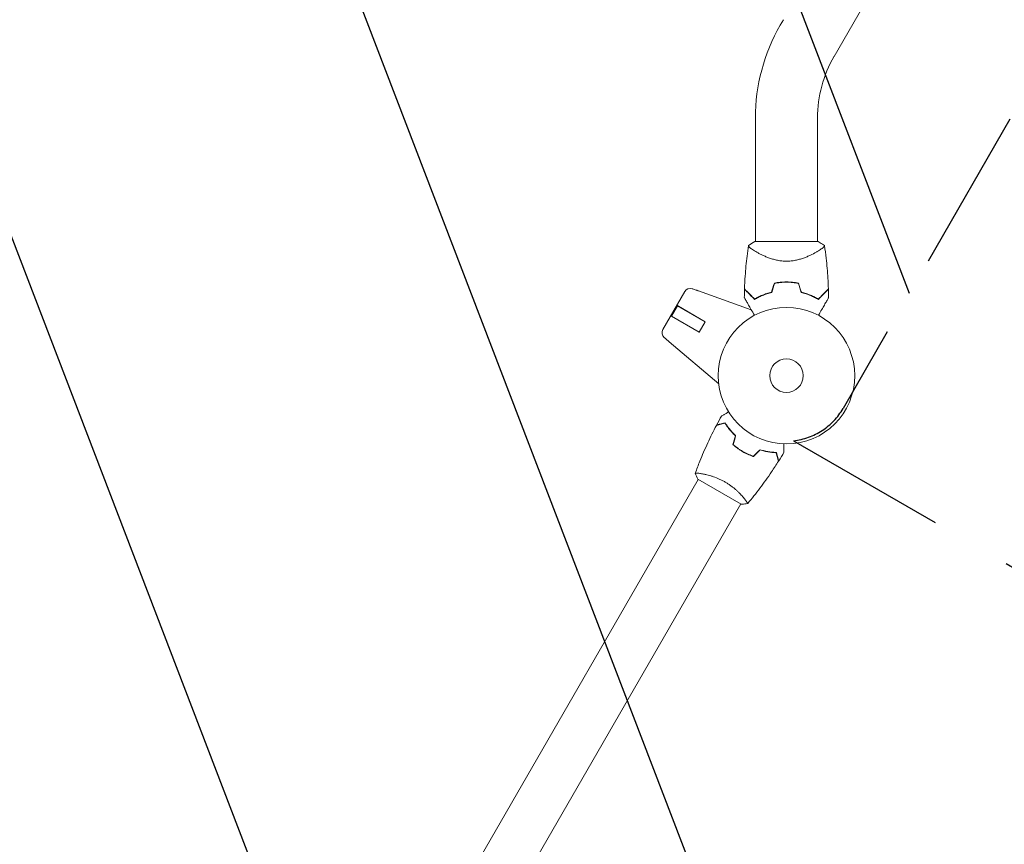
# Model space of a CAD drawing. Units: millimetres. Extents: x -6135 to 6130, y -7748 to 7748.
# Drawn here: x 2805 to 3570, y -1438 to -798 of the extents above; entities that cross this region are included whole.
import ezdxf

# ---------------------------------------------------------------- set-up
doc = ezdxf.new("R2010")
doc.units = ezdxf.units.MM
doc.header["$LTSCALE"] = 20
doc.linetypes.add('HIDDEN', pattern=[9.525, 6.35, -3.175])
for name, color, linetype in [('2d', 230, 'Continuous'), ('ASTMF3101-TrainingEnvelope', 222, 'HIDDEN'), ('ASTMF3101-TrainingEnvelope_Hatch', 222, 'HIDDEN')]:
    doc.layers.add(name, color=color, linetype=linetype)

msp = doc.modelspace()

# ---------------------------------------------------------------- hatches: boundary and pattern name
at = {"layer": 'ASTMF3101-TrainingEnvelope_Hatch'}
h = msp.add_hatch(dxfattribs=at)
h.set_pattern_fill('ANSI31', color=256, scale=100, angle=-113.99994)
h.set_pattern_definition([(291, (2859.65, -2010.95), (296.412, 113.782), [])])
h.paths.add_polyline_path([(3643.68, -5835.99), (4643.68, -5835.99, 1), (4643.68, -4835.99), (3643.68, -4835.99), (2643.68, -4835.99, 1), (2643.68, -5835.99)])
h.paths.add_polyline_path([(3643.68, -4753.99), (4643.68, -4753.99, 0.884294), (4765.11, -3768.96, 0.014387), (4780.2, -3744.47, 0.414214), (4597.19, -3061.46), (3731.16, -2561.46, 0.140565), (3463.66, -2494.78, 0.140565), (3272.17, -2296.46), (2406.14, -1796.46, 0.414214), (1723.13, -1979.47, 0.414214), (1906.14, -2662.48), (2380.23, -2936.2, 0.020138), (2357.6, -2970.47, 0.241809), (2342.65, -3435.01, 0.153739), (2545.66, -3656.4), (2714.69, -3753.99), (2643.68, -3753.99, 1), (2643.68, -4753.99)])
h.paths.add_polyline_path([(2880.15, -1975.44), (3746.18, -2475.44, 1), (4246.18, -1609.42), (3406.13, -1124.41, 0.239213), (3444.65, -1099.31), (4526.65, 774.77, 0.414214), (4508.05, 844.16), (3576.2, 1382.17), (4045.61, 1382.17, 0.414214), (4545.61, 1882.17, 0.414214), (4045.61, 2382.17), (3045.61, 2382.17, 0.414214), (2545.61, 1882.17, 0.414214), (3045.61, 1382.17), (3515.62, 1382.17, 0.104276), (3501.62, 1366.57), (2419.62, -507.51, 0.35345), (2429.53, -570.58, 0.910871), (2014.13, -1475.44)])

# ---------------------------------------------------------------- linework, layer by layer
at = {"layer": '2d', "lineweight": 0}
for p, q in [((4286.57, 644.25), (3437.65, -826.14)), ((3398.28, -797.72), (3395.82, -801.99)), ((3376.5, -874.06), (3376.5, -969.91)), ((3424.8, -874.06), (3424.8, -969.91)), ((3425.15, -969.91), (3376.15, -969.91)), ((3376.5, -977.47), (3376.5, -977.47)), ((3321.63, -1008.69), (3304.66, -1038.08)), ((3332.34, -1008.16), (3373.36, -1022.77)), ((3311.26, -1027.67), (3315.91, -1019.61)), ((3315.52, -1019.27), (3337.61, -1032.02)), ((3315.91, -1019.61), (3337.56, -1032.11)), ((3310.77, -1027.5), (3332.86, -1040.25)), ((3311.26, -1027.67), (3332.91, -1040.17)), ((3337.61, -1032.02), (3332.86, -1040.25)), ((3309.56, -1047.63), (3348.05, -1080.37)), ((3331.77, -1154.23), (3365.54, -1173.73)), ((3334.79, -1149.98), (3334.79, -1149.98)), ((2895.2, -1911.38), (3332.2, -1154.48)), ((3367.7, -1168.98), (3367.7, -1168.98)), ((2928.11, -1930.38), (3365.11, -1173.48))]:
    msp.add_line(p, q, dxfattribs=at)
for radius in [53, 13]:
    msp.add_circle((3400.65, -1073.91), radius, dxfattribs=at)
for centre, radius, start, end in [((3520.65, -874.06), 144.15, 150.00006, 180.00006), ((3520.65, -874.06), 95.85, 150.00006, 180.00006), ((3325.96, -1011.19), 5, 71.53696, 150.00008), ((3400.65, -1057.26), 49.45, 103.24043, 103.50841), ((3400.65, -1057.26), 49.45, 76.4917, 76.75968), ((3308.99, -1040.58), 5, 150.00004, 228.46315)]:
    msp.add_arc(centre, radius, start, end, dxfattribs=at)
msp.add_ellipse((3325.21, -1013.44), major_axis=(2.34, 6.99), ratio=0.823586, start_param=-0.015481, end_param=0.001023, dxfattribs=at)
at = {"layer": '2d', "lineweight": 0, "extrusion": (0, 0, -1)}
msp.add_ellipse((3310.56, -1038.81), major_axis=(-4.88, -5.52), ratio=0.823586, start_param=-0.015481, end_param=0.001023, dxfattribs=at)
at = {"layer": '2d', "lineweight": 0}
for points in [[(3371.15, -972.91), (3372.74, -971.79), (3374.4, -970.79), (3376.15, -969.91)], [(3367.93, -1013.37), (3367.95, -1011.2), (3368, -1009.04), (3368.07, -1006.87)], [(3391.23, -1002.12), (3390.52, -1004.47), (3389.81, -1006.82), (3389.1, -1009.18)], [(3389.26, -1009.35), (3389.97, -1006.99), (3390.68, -1004.64), (3391.39, -1002.29)], [(3409.92, -1002.29), (3410.63, -1004.64), (3411.34, -1006.99), (3412.05, -1009.35)], [(3412.2, -1009.18), (3411.49, -1006.82), (3410.78, -1004.47), (3410.08, -1002.12)], [(3433.24, -1006.87), (3433.31, -1009.04), (3433.36, -1011.2), (3433.38, -1013.37)], [(3346.4, -1112.21), (3347.64, -1109.88), (3348.9, -1107.57), (3350.2, -1105.27)], [(3359.09, -1127.48), (3359.71, -1125.14), (3360.34, -1122.81), (3360.97, -1120.47)], [(3359.31, -1127.41), (3359.94, -1125.07), (3360.56, -1122.74), (3361.19, -1120.41)], [(3374.99, -1136.46), (3376.7, -1134.75), (3378.41, -1133.04), (3380.12, -1131.34)], [(3375.05, -1136.69), (3376.76, -1134.98), (3378.47, -1133.27), (3380.18, -1131.56)], [(3398.73, -1133.29), (3397.38, -1135.56), (3396.01, -1137.81), (3394.61, -1140.05)], [(3329.8, -1149.63), (3329.8, -1149.62), (3329.8, -1149.62), (3329.8, -1149.62)], [(3331.77, -1154.23), (3331, -1152.71), (3330.33, -1151.12), (3329.8, -1149.63)]]:
    msp.add_open_spline(points, degree=3, dxfattribs=at)
for points, knots in [([(3425.15, -969.91), (3426.32, -970.5), (3427.45, -971.14), (3429.09, -972.18), (3429.62, -972.54), (3430.15, -972.91)], [0, 0, 0, 0, 3.969896, 3.969896, 5.95449, 5.95449, 5.95449, 5.95449]), ([(3368.08, -1006.6), (3368.19, -1003.28), (3368.36, -999.96), (3368.94, -991.47), (3369.42, -986.29), (3370.38, -978.39), (3370.75, -975.65), (3371.15, -972.92)], [0, 0, 0, 0, 10.001335, 10.001335, 25.652814, 25.652814, 33.969558, 33.969558, 33.969558, 33.969558]), ([(3400.65, -985.11), (3399.46, -985.11), (3398.29, -985.05), (3395.98, -984.81), (3394.85, -984.64), (3393.17, -984.31), (3392.62, -984.19), (3391.54, -983.92), (3391, -983.78), (3389.44, -983.34), (3388.43, -983.02), (3386.49, -982.33), (3385.55, -981.96), (3383.77, -981.22), (3382.92, -980.84), (3381.3, -980.07), (3380.53, -979.69), (3379.06, -978.92), (3378.36, -978.54), (3376.38, -977.41), (3375.25, -976.71), (3373.82, -975.75), (3373.39, -975.45), (3372.63, -974.89), (3372.3, -974.63), (3371.49, -973.92), (3371.18, -973.56), (3371.12, -973.28), (3371.11, -973.25), (3371.11, -973.19), (3371.12, -973.17), (3371.13, -973.09), (3371.13, -973.05), (3371.15, -972.95), (3371.15, -972.92), (3371.15, -972.91), (3371.15, -972.91), (3371.15, -972.91)], [0, 0, 0, 0, 0.00351649, 0.00351649, 0.00703299, 0.00703299, 0.00879123, 0.00879123, 0.01054948, 0.01054948, 0.01406598, 0.01406598, 0.01758247, 0.01758247, 0.02109896, 0.02109896, 0.02461546, 0.02461546, 0.02813195, 0.02813195, 0.03516494, 0.03516494, 0.03868143, 0.03868143, 0.04219793, 0.04219793, 0.04923091, 0.04923091, 0.05011004, 0.05011004, 0.05098916, 0.05098916, 0.05274741, 0.05274741, 0.0562639, 0.0562639, 0.05666079, 0.05666079, 0.05666079, 0.05666079]), ([(3430.15, -972.91), (3430.15, -972.91), (3430.15, -972.91), (3430.15, -972.92), (3430.16, -972.95), (3430.17, -973.05), (3430.18, -973.09), (3430.19, -973.16), (3430.19, -973.18), (3430.2, -973.24), (3430.19, -973.27), (3430.16, -973.42), (3430.07, -973.57), (3429.85, -973.84), (3429.76, -973.94), (3429.54, -974.15), (3429.42, -974.26), (3428.75, -974.85), (3427.99, -975.42), (3426.57, -976.37), (3426.05, -976.7), (3425.2, -977.23), (3424.91, -977.41), (3424.29, -977.77), (3423.97, -977.96), (3422.32, -978.89), (3420.85, -979.67), (3418.42, -980.82), (3417.57, -981.21), (3416.22, -981.77), (3415.76, -981.95), (3414.83, -982.32), (3414.35, -982.49), (3412.9, -983.01), (3411.89, -983.34), (3410.33, -983.78), (3409.8, -983.92), (3408.71, -984.18), (3408.16, -984.3), (3406.48, -984.64), (3405.34, -984.81), (3403.61, -984.99), (3403.02, -985.03), (3402.14, -985.08), (3401.85, -985.09), (3401.25, -985.11), (3400.95, -985.11), (3400.65, -985.11)], [0.16840129, 0.16840129, 0.16840129, 0.16840129, 0.16868251, 0.16868251, 0.17219218, 0.17219218, 0.17394701, 0.17394701, 0.17482443, 0.17482443, 0.17570184, 0.17570184, 0.17921151, 0.17921151, 0.18096635, 0.18096635, 0.18272118, 0.18272118, 0.18974052, 0.18974052, 0.19325019, 0.19325019, 0.19500502, 0.19500502, 0.19675986, 0.19675986, 0.2037792, 0.2037792, 0.20728887, 0.20728887, 0.2090437, 0.2090437, 0.21079853, 0.21079853, 0.2143082, 0.2143082, 0.21606304, 0.21606304, 0.21781787, 0.21781787, 0.22132754, 0.22132754, 0.22308238, 0.22308238, 0.22395979, 0.22395979, 0.22483721, 0.22483721, 0.22483721, 0.22483721]), ([(3430.16, -972.92), (3430.64, -976.2), (3431.08, -979.5), (3432.05, -987.96), (3432.51, -993.14), (3433, -1001.08), (3433.13, -1003.84), (3433.23, -1006.6)], [0, 0, 0, 0, 10.001334, 10.001334, 25.653166, 25.653166, 33.969574, 33.969574, 33.969574, 33.969574]), ([(3400.65, -1001.21), (3399.04, -1001.21), (3397.45, -1001.29), (3394.31, -1001.59), (3392.76, -1001.82), (3391.23, -1002.12)], [0.009556824, 0.009556824, 0.009556824, 0.009556824, 0.014332328, 0.014332328, 0.019107831, 0.019107831, 0.019107831, 0.019107831]), ([(3391.39, -1002.29), (3392.89, -1002), (3394.42, -1001.78), (3397.5, -1001.49), (3399.07, -1001.41), (3400.65, -1001.41)], [0, 0, 0, 0, 0.004696848, 0.004696848, 0.009393696, 0.009393696, 0.009393696, 0.009393696]), ([(3410.08, -1002.12), (3408.55, -1001.82), (3407, -1001.59), (3403.86, -1001.29), (3402.27, -1001.21), (3400.65, -1001.21)], [0, 0, 0, 0, 0.004778412, 0.004778412, 0.009556824, 0.009556824, 0.009556824, 0.009556824]), ([(3400.65, -1001.41), (3401.45, -1001.41), (3402.24, -1001.43), (3403.8, -1001.5), (3404.58, -1001.56), (3406.9, -1001.78), (3408.42, -1002), (3409.92, -1002.29)], [0.009393696, 0.009393696, 0.009393696, 0.009393696, 0.011738601, 0.011738601, 0.014083505, 0.014083505, 0.018773315, 0.018773315, 0.018773315, 0.018773315]), ([(3327.64, -1006.48), (3327.64, -1006.48), (3327.67, -1006.5), (3327.79, -1006.54), (3327.88, -1006.57), (3328.24, -1006.7), (3328.59, -1006.82), (3329.46, -1007.13), (3329.98, -1007.32), (3330.83, -1007.62), (3331.13, -1007.73), (3331.73, -1007.94), (3332.04, -1008.05), (3332.34, -1008.16)], [0, 0, 0, 0, 0.125, 0.125, 0.25, 0.25, 0.5, 0.5, 0.75, 0.75, 0.875, 0.875, 1, 1, 1, 1]), ([(3368.07, -1006.87), (3368.07, -1006.87), (3368.07, -1006.87), (3368.07, -1006.88), (3368.08, -1006.88), (3368.1, -1006.9), (3368.11, -1006.91), (3368.14, -1006.94), (3368.15, -1006.96), (3368.17, -1006.98), (3368.18, -1006.98), (3368.2, -1007), (3368.21, -1007.01), (3368.28, -1007.08), (3368.36, -1007.16), (3368.56, -1007.36), (3368.69, -1007.49), (3369.14, -1007.94), (3369.53, -1008.33), (3370.23, -1009.03), (3370.48, -1009.28), (3371.02, -1009.83), (3371.31, -1010.12), (3372.22, -1011.03), (3372.89, -1011.69), (3374.32, -1013.12), (3375.08, -1013.88), (3375.89, -1014.69)], [-0.01786939, -0.01786939, -0.01786939, -0.01786939, -0.01672988, -0.01672988, -0.01196282, -0.01196282, -0.00719576, -0.00719576, -0.00481223, -0.00481223, -0.00362046, -0.00362046, -0.0024287, -0.0024287, -0.00004517, -0.00004517, 0.00233836, 0.00233836, 0.00710542, 0.00710542, 0.00948895, 0.00948895, 0.01187248, 0.01187248, 0.01663954, 0.01663954, 0.02140659, 0.02140659, 0.02140659, 0.02140659]), ([(3375.92, -1014.44), (3375.07, -1013.59), (3374.28, -1012.8), (3372.8, -1011.32), (3372.11, -1010.63), (3371.18, -1009.7), (3370.89, -1009.41), (3370.34, -1008.85), (3370.08, -1008.59), (3369.36, -1007.88), (3368.98, -1007.5), (3368.55, -1007.07), (3368.44, -1006.96), (3368.27, -1006.79), (3368.22, -1006.74), (3368.19, -1006.71), (3368.19, -1006.71), (3368.18, -1006.7), (3368.18, -1006.7), (3368.17, -1006.69), (3368.16, -1006.68), (3368.14, -1006.66), (3368.13, -1006.65), (3368.11, -1006.63), (3368.1, -1006.62), (3368.08, -1006.6), (3368.08, -1006.6), (3368.08, -1006.6)], [0, 0, 0, 0, 0.00498507, 0.00498507, 0.00997014, 0.00997014, 0.01246267, 0.01246267, 0.01495521, 0.01495521, 0.01994028, 0.01994028, 0.02243281, 0.02243281, 0.02492534, 0.02492534, 0.02554848, 0.02554848, 0.02617161, 0.02617161, 0.02741788, 0.02741788, 0.02991041, 0.02991041, 0.03489548, 0.03489548, 0.03928387, 0.03928387, 0.03928387, 0.03928387]), ([(3425.39, -1014.44), (3426.23, -1013.59), (3427.03, -1012.8), (3428.51, -1011.32), (3429.19, -1010.63), (3430.12, -1009.7), (3430.42, -1009.41), (3430.97, -1008.85), (3431.23, -1008.59), (3431.95, -1007.88), (3432.33, -1007.5), (3432.75, -1007.07), (3432.87, -1006.96), (3433.03, -1006.79), (3433.09, -1006.74), (3433.11, -1006.71), (3433.12, -1006.71), (3433.12, -1006.7), (3433.13, -1006.7), (3433.14, -1006.69), (3433.15, -1006.68), (3433.16, -1006.66), (3433.17, -1006.65), (3433.2, -1006.63), (3433.21, -1006.62), (3433.22, -1006.6), (3433.23, -1006.6), (3433.23, -1006.6)], [0, 0, 0, 0, 0.00498507, 0.00498507, 0.00997014, 0.00997014, 0.01246267, 0.01246267, 0.01495521, 0.01495521, 0.01994028, 0.01994028, 0.02243281, 0.02243281, 0.02492534, 0.02492534, 0.02554848, 0.02554848, 0.02617161, 0.02617161, 0.02741788, 0.02741788, 0.02991041, 0.02991041, 0.03489548, 0.03489548, 0.03928387, 0.03928387, 0.03928387, 0.03928387]), ([(3425.42, -1014.69), (3426.23, -1013.88), (3426.99, -1013.12), (3428.42, -1011.69), (3429.08, -1011.03), (3429.98, -1010.13), (3430.27, -1009.84), (3430.81, -1009.3), (3431.07, -1009.04), (3431.78, -1008.33), (3432.18, -1007.94), (3432.63, -1007.48), (3432.75, -1007.36), (3432.96, -1007.15), (3433.03, -1007.08), (3433.1, -1007.01), (3433.11, -1007), (3433.13, -1006.98), (3433.14, -1006.97), (3433.16, -1006.95), (3433.17, -1006.94), (3433.2, -1006.91), (3433.21, -1006.9), (3433.23, -1006.88), (3433.23, -1006.88), (3433.24, -1006.87), (3433.24, -1006.87), (3433.24, -1006.87)], [0, 0, 0, 0, 0.00477017, 0.00477017, 0.00954034, 0.00954034, 0.01192543, 0.01192543, 0.01431051, 0.01431051, 0.01908068, 0.01908068, 0.02146577, 0.02146577, 0.02385086, 0.02385086, 0.0250434, 0.0250434, 0.02623594, 0.02623594, 0.02862103, 0.02862103, 0.0333912, 0.0333912, 0.03816137, 0.03816137, 0.03927414, 0.03927414, 0.03927414, 0.03927414]), ([(3375.84, -1027.08), (3375.37, -1026.26), (3374.91, -1025.46), (3373.68, -1023.34), (3372.94, -1022.05), (3371.9, -1020.25), (3371.56, -1019.66), (3370.91, -1018.54), (3370.6, -1018.01), (3369.72, -1016.48), (3369.22, -1015.61), (3368.63, -1014.59), (3368.46, -1014.29), (3368.26, -1013.95), (3368.21, -1013.85), (3368.11, -1013.69), (3368.08, -1013.63), (3368.04, -1013.57), (3368.03, -1013.55), (3368.02, -1013.53), (3368.02, -1013.53), (3368.01, -1013.51), (3368, -1013.5), (3367.98, -1013.47), (3367.97, -1013.45), (3367.95, -1013.41), (3367.94, -1013.39), (3367.93, -1013.37), (3367.93, -1013.37), (3367.93, -1013.37)], [0.00255866, 0.00255866, 0.00255866, 0.00255866, 0.00604686, 0.00604686, 0.01209372, 0.01209372, 0.01511716, 0.01511716, 0.01814059, 0.01814059, 0.02418745, 0.02418745, 0.02721088, 0.02721088, 0.0287226, 0.0287226, 0.03023431, 0.03023431, 0.03099017, 0.03099017, 0.03174603, 0.03174603, 0.03325774, 0.03325774, 0.03628117, 0.03628117, 0.04232804, 0.04232804, 0.04714176, 0.04714176, 0.04714176, 0.04714176]), ([(3375.89, -1014.69), (3376.79, -1014.17), (3377.75, -1013.65), (3379.76, -1012.65), (3380.83, -1012.16), (3382.5, -1011.48), (3383.07, -1011.25), (3384.25, -1010.82), (3384.85, -1010.61), (3386.69, -1010.02), (3387.95, -1009.66), (3389.26, -1009.35)], [0, 0, 0, 0, 0.00420381, 0.00420381, 0.00840762, 0.00840762, 0.01050952, 0.01050952, 0.01261143, 0.01261143, 0.01681524, 0.01681524, 0.01681524, 0.01681524]), ([(3389.1, -1009.18), (3387.81, -1009.49), (3386.57, -1009.84), (3384.19, -1010.62), (3383.04, -1011.04), (3381.39, -1011.71), (3380.85, -1011.95), (3379.79, -1012.42), (3379.27, -1012.67), (3377.76, -1013.41), (3376.81, -1013.93), (3375.92, -1014.44)], [0, 0, 0, 0, 0.00414637, 0.00414637, 0.00829274, 0.00829274, 0.01036592, 0.01036592, 0.0124391, 0.0124391, 0.01658547, 0.01658547, 0.01658547, 0.01658547]), ([(3412.05, -1009.35), (3413.36, -1009.66), (3414.62, -1010.01), (3417.04, -1010.8), (3418.2, -1011.23), (3419.88, -1011.91), (3420.43, -1012.15), (3421.5, -1012.64), (3422.03, -1012.89), (3423.56, -1013.65), (3424.52, -1014.17), (3425.42, -1014.69)], [0, 0, 0, 0, 0.00420297, 0.00420297, 0.00840595, 0.00840595, 0.01050744, 0.01050744, 0.01260892, 0.01260892, 0.0168119, 0.0168119, 0.0168119, 0.0168119]), ([(3412.2, -1009.18), (3413.5, -1009.49), (3414.73, -1009.84), (3417.12, -1010.62), (3418.27, -1011.04), (3419.92, -1011.71), (3420.46, -1011.95), (3421.52, -1012.42), (3422.03, -1012.67), (3423.55, -1013.41), (3424.49, -1013.93), (3425.39, -1014.44)], [0, 0, 0, 0, 0.00414637, 0.00414637, 0.00829274, 0.00829274, 0.01036592, 0.01036592, 0.0124391, 0.0124391, 0.01658547, 0.01658547, 0.01658547, 0.01658547]), ([(3433.38, -1013.37), (3433.38, -1013.37), (3433.38, -1013.37), (3433.37, -1013.39), (3433.36, -1013.41), (3433.33, -1013.45), (3433.32, -1013.47), (3433.3, -1013.5), (3433.3, -1013.51), (3433.29, -1013.53), (3433.28, -1013.54), (3433.27, -1013.56), (3433.26, -1013.58), (3433.2, -1013.69), (3433.1, -1013.86), (3432.83, -1014.32), (3432.67, -1014.61), (3432.28, -1015.28), (3432.05, -1015.67), (3431.55, -1016.53), (3431.28, -1017.01), (3430.41, -1018.52), (3429.76, -1019.63), (3428.38, -1022.04), (3427.63, -1023.32), (3426.4, -1025.46), (3425.94, -1026.26), (3425.47, -1027.08)], [0.04930785, 0.04930785, 0.04930785, 0.04930785, 0.05422987, 0.05422987, 0.06025541, 0.06025541, 0.06326818, 0.06326818, 0.06477456, 0.06477456, 0.06552775, 0.06552775, 0.06628095, 0.06628095, 0.06929372, 0.06929372, 0.07230649, 0.07230649, 0.07531926, 0.07531926, 0.07833203, 0.07833203, 0.08435757, 0.08435757, 0.09038311, 0.09038311, 0.09385287, 0.09385287, 0.09385287, 0.09385287]), ([(3305.75, -1044.39), (3305.75, -1044.39), (3305.78, -1044.41), (3305.88, -1044.49), (3305.95, -1044.56), (3306.24, -1044.8), (3306.52, -1045.04), (3307.23, -1045.64), (3307.65, -1046), (3308.34, -1046.59), (3308.58, -1046.79), (3309.06, -1047.2), (3309.31, -1047.41), (3309.56, -1047.63)], [0, 0, 0, 0, 0.125, 0.125, 0.25, 0.25, 0.5, 0.5, 0.75, 0.75, 0.875, 0.875, 1, 1, 1, 1]), ([(3350.2, -1105.27), (3350.2, -1105.27), (3350.2, -1105.27), (3350.22, -1105.26), (3350.23, -1105.25), (3350.25, -1105.24), (3350.25, -1105.24), (3350.26, -1105.23), (3350.28, -1105.22), (3350.35, -1105.18), (3350.44, -1105.13), (3350.79, -1104.93), (3351.14, -1104.72), (3351.83, -1104.33), (3352.08, -1104.18), (3352.63, -1103.86), (3352.92, -1103.7), (3353.84, -1103.17), (3354.52, -1102.77), (3355.41, -1102.26), (3355.58, -1102.16), (3355.75, -1102.06)], [0.03093242, 0.03093242, 0.03093242, 0.03093242, 0.03756195, 0.03756195, 0.04131815, 0.04131815, 0.04225719, 0.04225719, 0.04319624, 0.04319624, 0.04507434, 0.04507434, 0.04883054, 0.04883054, 0.05070863, 0.05070863, 0.05258673, 0.05258673, 0.05634293, 0.05634293, 0.05718798, 0.05718798, 0.05718798, 0.05718798]), ([(3329.82, -1149.57), (3330.95, -1146.48), (3332.12, -1143.4), (3335.28, -1135.54), (3337.34, -1130.78), (3341.66, -1121.48), (3343.91, -1116.94), (3346.27, -1112.45)], [0.059167, 0.059167, 0.059167, 0.059167, 10.001334, 10.001334, 25.653143, 25.653143, 40.963039, 40.963039, 40.963039, 40.963039]), ([(3352.86, -1110.69), (3352.1, -1110.89), (3351.4, -1111.08), (3350.11, -1111.43), (3349.52, -1111.58), (3348.72, -1111.8), (3348.48, -1111.86), (3348.01, -1111.99), (3347.8, -1112.05), (3347.22, -1112.2), (3346.92, -1112.28), (3346.6, -1112.37), (3346.51, -1112.39), (3346.39, -1112.42), (3346.36, -1112.43), (3346.33, -1112.44), (3346.31, -1112.44), (3346.29, -1112.45), (3346.28, -1112.45), (3346.28, -1112.45), (3346.27, -1112.45), (3346.27, -1112.45)], [0, 0, 0, 0, 0.00350666, 0.00350666, 0.00701332, 0.00701332, 0.00876665, 0.00876665, 0.01051997, 0.01051997, 0.01402663, 0.01402663, 0.01577996, 0.01577996, 0.01753329, 0.01753329, 0.02103995, 0.02103995, 0.02454661, 0.02454661, 0.02744921, 0.02744921, 0.02744921, 0.02744921]), ([(3352.95, -1110.46), (3352.2, -1110.66), (3351.5, -1110.85), (3350.21, -1111.19), (3349.62, -1111.35), (3348.83, -1111.56), (3348.58, -1111.63), (3348.12, -1111.75), (3347.9, -1111.81), (3347.33, -1111.96), (3347.03, -1112.04), (3346.71, -1112.13), (3346.63, -1112.15), (3346.55, -1112.17), (3346.52, -1112.18), (3346.49, -1112.19), (3346.48, -1112.19), (3346.45, -1112.2), (3346.44, -1112.2), (3346.42, -1112.21), (3346.41, -1112.21), (3346.4, -1112.21), (3346.4, -1112.21), (3346.4, -1112.21)], [0, 0, 0, 0, 0.0035063, 0.0035063, 0.0070126, 0.0070126, 0.00876575, 0.00876575, 0.0105189, 0.0105189, 0.0140252, 0.0140252, 0.01577835, 0.01577835, 0.01665493, 0.01665493, 0.0175315, 0.0175315, 0.02103781, 0.02103781, 0.02454411, 0.02454411, 0.0274484, 0.0274484, 0.0274484, 0.0274484]), ([(3360.97, -1120.47), (3360.05, -1119.62), (3359.21, -1118.77), (3357.64, -1117.08), (3356.92, -1116.24), (3355.57, -1114.59), (3354.95, -1113.77), (3353.82, -1112.17), (3353.31, -1111.41), (3352.86, -1110.69)], [0, 0, 0, 0, 0.00398181, 0.00398181, 0.00796362, 0.00796362, 0.01194542, 0.01194542, 0.01592723, 0.01592723, 0.01592723, 0.01592723]), ([(3361.19, -1120.41), (3360.26, -1119.54), (3359.4, -1118.68), (3357.8, -1116.96), (3357.06, -1116.11), (3356.04, -1114.84), (3355.71, -1114.43), (3355.08, -1113.59), (3354.78, -1113.18), (3353.92, -1111.97), (3353.41, -1111.19), (3352.95, -1110.46)], [0, 0, 0, 0, 0.00404294, 0.00404294, 0.00808588, 0.00808588, 0.01010735, 0.01010735, 0.01212882, 0.01212882, 0.01617176, 0.01617176, 0.01617176, 0.01617176]), ([(3359.09, -1127.48), (3360.22, -1128.45), (3361.42, -1129.39), (3363.3, -1130.74), (3363.95, -1131.17), (3365.27, -1132.02), (3365.95, -1132.44), (3366.63, -1132.83)], [0, 0, 0, 0, 0.004702909, 0.004702909, 0.007054363, 0.007054363, 0.009405818, 0.009405818, 0.009405818, 0.009405818]), ([(3359.31, -1127.41), (3360.43, -1128.37), (3361.61, -1129.29), (3363.46, -1130.6), (3364.1, -1131.03), (3365.39, -1131.87), (3366.06, -1132.27), (3366.73, -1132.66)], [0, 0, 0, 0, 0.004616902, 0.004616902, 0.006925353, 0.006925353, 0.009233803, 0.009233803, 0.009233803, 0.009233803]), ([(3380.12, -1131.34), (3381.33, -1131.71), (3382.51, -1132.02), (3384.8, -1132.55), (3385.9, -1132.76), (3387.51, -1133.01), (3388.04, -1133.09), (3389.07, -1133.22), (3389.58, -1133.27), (3391.06, -1133.41), (3391.99, -1133.47), (3392.86, -1133.5)], [0, 0, 0, 0, 0.00404294, 0.00404294, 0.00808588, 0.00808588, 0.01010735, 0.01010735, 0.01212882, 0.01212882, 0.01617176, 0.01617176, 0.01617176, 0.01617176]), ([(3398.73, -1126.87), (3398.73, -1127.07), (3398.73, -1127.27), (3398.73, -1128.31), (3398.73, -1129.1), (3398.73, -1130.18), (3398.73, -1130.52), (3398.73, -1131.15), (3398.73, -1131.44), (3398.73, -1131.97), (3398.73, -1132.2), (3398.73, -1132.61), (3398.73, -1132.78), (3398.73, -1133.04), (3398.73, -1133.13), (3398.73, -1133.2), (3398.73, -1133.22), (3398.73, -1133.23), (3398.73, -1133.23), (3398.73, -1133.25), (3398.73, -1133.26), (3398.73, -1133.28), (3398.73, -1133.29), (3398.73, -1133.29)], [0.00292306, 0.00292306, 0.00292306, 0.00292306, 0.00379004, 0.00379004, 0.00758008, 0.00758008, 0.0094751, 0.0094751, 0.01137012, 0.01137012, 0.01326514, 0.01326514, 0.01516016, 0.01516016, 0.01705518, 0.01705518, 0.01800269, 0.01800269, 0.0189502, 0.0189502, 0.02274024, 0.02274024, 0.02935902, 0.02935902, 0.02935902, 0.02935902]), ([(3366.63, -1132.83), (3368, -1133.62), (3369.39, -1134.34), (3371.5, -1135.3), (3372.21, -1135.61), (3373.63, -1136.18), (3374.34, -1136.44), (3375.05, -1136.69)], [0.009405818, 0.009405818, 0.009405818, 0.009405818, 0.01410835, 0.01410835, 0.016459616, 0.016459616, 0.018810883, 0.018810883, 0.018810883, 0.018810883]), ([(3366.73, -1132.66), (3368.08, -1133.44), (3369.44, -1134.14), (3371.51, -1135.09), (3372.2, -1135.39), (3373.6, -1135.95), (3374.3, -1136.22), (3374.99, -1136.46)], [0.009233803, 0.009233803, 0.009233803, 0.009233803, 0.013850802, 0.013850802, 0.016159301, 0.016159301, 0.0184678, 0.0184678, 0.0184678, 0.0184678]), ([(3380.18, -1131.56), (3381.37, -1131.93), (3382.53, -1132.23), (3384.77, -1132.75), (3385.86, -1132.95), (3387.97, -1133.29), (3388.99, -1133.42), (3390.93, -1133.6), (3391.85, -1133.66), (3392.7, -1133.69)], [0, 0, 0, 0, 0.00398181, 0.00398181, 0.00796362, 0.00796362, 0.01194542, 0.01194542, 0.01592723, 0.01592723, 0.01592723, 0.01592723]), ([(3392.7, -1133.69), (3392.9, -1134.45), (3393.09, -1135.15), (3393.44, -1136.44), (3393.59, -1137.03), (3393.81, -1137.83), (3393.87, -1138.08), (3394, -1138.54), (3394.06, -1138.75), (3394.21, -1139.33), (3394.29, -1139.64), (3394.38, -1139.95), (3394.4, -1140.04), (3394.43, -1140.16), (3394.44, -1140.19), (3394.45, -1140.22), (3394.45, -1140.24), (3394.46, -1140.26), (3394.46, -1140.27), (3394.46, -1140.27), (3394.46, -1140.28), (3394.46, -1140.28)], [0, 0, 0, 0, 0.00350666, 0.00350666, 0.00701332, 0.00701332, 0.00876665, 0.00876665, 0.01051997, 0.01051997, 0.01402663, 0.01402663, 0.01577996, 0.01577996, 0.01753329, 0.01753329, 0.02103995, 0.02103995, 0.02454661, 0.02454661, 0.02744921, 0.02744921, 0.02744921, 0.02744921]), ([(3392.86, -1133.5), (3393.06, -1134.25), (3393.24, -1134.95), (3393.59, -1136.24), (3393.75, -1136.83), (3393.96, -1137.62), (3394.03, -1137.87), (3394.15, -1138.33), (3394.21, -1138.54), (3394.36, -1139.12), (3394.44, -1139.42), (3394.53, -1139.73), (3394.55, -1139.81), (3394.57, -1139.9), (3394.58, -1139.92), (3394.59, -1139.96), (3394.59, -1139.97), (3394.6, -1139.99), (3394.6, -1140.01), (3394.6, -1140.03), (3394.61, -1140.04), (3394.61, -1140.04), (3394.61, -1140.05), (3394.61, -1140.05)], [0, 0, 0, 0, 0.0035063, 0.0035063, 0.0070126, 0.0070126, 0.00876575, 0.00876575, 0.0105189, 0.0105189, 0.0140252, 0.0140252, 0.01577835, 0.01577835, 0.01665493, 0.01665493, 0.0175315, 0.0175315, 0.02103781, 0.02103781, 0.02454411, 0.02454411, 0.0274484, 0.0274484, 0.0274484, 0.0274484]), ([(3394.46, -1140.28), (3392.7, -1143.08), (3390.89, -1145.85), (3386.13, -1152.89), (3383.11, -1157.1), (3376.94, -1165.26), (3373.79, -1169.21), (3370.55, -1173.08)], [0, 0, 0, 0, 10.001335, 10.001335, 25.652861, 25.652861, 40.904303, 40.904303, 40.904303, 40.904303]), ([(3329.8, -1149.63), (3329.8, -1149.63), (3329.8, -1149.63), (3329.8, -1149.63), (3329.81, -1149.61), (3329.83, -1149.56), (3329.84, -1149.54), (3329.9, -1149.52), (3329.94, -1149.51), (3330.2, -1149.47), (3330.58, -1149.47), (3331.4, -1149.53), (3331.72, -1149.55), (3332.43, -1149.63), (3332.83, -1149.68), (3334.11, -1149.86), (3335.09, -1150.03), (3336.49, -1150.3), (3336.77, -1150.36), (3337.36, -1150.49), (3337.66, -1150.55), (3338.57, -1150.76), (3339.2, -1150.91), (3340.5, -1151.26), (3341.17, -1151.44), (3342.21, -1151.76), (3342.56, -1151.87), (3343.28, -1152.1), (3343.64, -1152.22), (3345.46, -1152.84), (3346.95, -1153.42), (3349.22, -1154.43), (3349.99, -1154.8), (3351.52, -1155.58), (3352.27, -1155.98), (3353.02, -1156.42)], [0.12220864, 0.12220864, 0.12220864, 0.12220864, 0.12268837, 0.12268837, 0.12524335, 0.12524335, 0.12652085, 0.12652085, 0.12779834, 0.12779834, 0.13290832, 0.13290832, 0.13546331, 0.13546331, 0.1380183, 0.1380183, 0.14312827, 0.14312827, 0.14440577, 0.14440577, 0.14568326, 0.14568326, 0.14823825, 0.14823825, 0.15079324, 0.15079324, 0.15207073, 0.15207073, 0.15334823, 0.15334823, 0.15845821, 0.15845821, 0.16101319, 0.16101319, 0.16356818, 0.16356818, 0.16356818, 0.16356818]), ([(3353.02, -1156.42), (3353.77, -1156.85), (3354.5, -1157.3), (3355.92, -1158.22), (3356.61, -1158.7), (3357.62, -1159.43), (3357.95, -1159.67), (3358.61, -1160.17), (3358.93, -1160.42), (3359.88, -1161.18), (3360.48, -1161.69), (3361.64, -1162.69), (3362.19, -1163.19), (3363.25, -1164.19), (3363.76, -1164.69), (3365.19, -1166.14), (3366.04, -1167.06), (3367.16, -1168.33), (3367.51, -1168.75), (3368.15, -1169.52), (3368.44, -1169.89), (3369.23, -1170.9), (3369.65, -1171.48), (3370.11, -1172.16), (3370.24, -1172.36), (3370.43, -1172.69), (3370.49, -1172.81), (3370.54, -1172.96), (3370.55, -1172.99), (3370.56, -1173.05), (3370.55, -1173.07), (3370.52, -1173.11), (3370.51, -1173.13), (3370.51, -1173.13), (3370.51, -1173.13), (3370.51, -1173.13)], [0.16356818, 0.16356818, 0.16356818, 0.16356818, 0.1661247, 0.1661247, 0.16868122, 0.16868122, 0.16995948, 0.16995948, 0.17123774, 0.17123774, 0.17379425, 0.17379425, 0.17635077, 0.17635077, 0.17890729, 0.17890729, 0.18402032, 0.18402032, 0.18657684, 0.18657684, 0.18913336, 0.18913336, 0.19424639, 0.19424639, 0.19680291, 0.19680291, 0.19935943, 0.19935943, 0.20063769, 0.20063769, 0.20191595, 0.20191595, 0.20447247, 0.20447247, 0.20490292, 0.20490292, 0.20490292, 0.20490292]), ([(3370.51, -1173.13), (3369.16, -1173.38), (3367.7, -1173.57), (3366.01, -1173.7), (3365.78, -1173.71), (3365.54, -1173.73)], [0, 0, 0, 0, 4.405134, 4.405134, 5.108724, 5.108724, 5.108724, 5.108724])]:
    msp.add_open_spline(points, degree=3, knots=knots, dxfattribs=at)
at = {"layer": 'ASTMF3101-TrainingEnvelope'}
msp.add_lwpolyline([(3746.18, -2475.44), (2880.15, -1975.44), (2014.13, -1475.44, -0.910871), (2429.53, -570.58, -0.35345), (2419.62, -507.51), (3501.62, 1366.57, -0.104276), (3515.62, 1382.17), (3045.61, 1382.17, -0.414214), (2545.61, 1882.17, -0.414214), (3045.61, 2382.17), (4045.61, 2382.17, -0.414214), (4545.61, 1882.17, -0.414214), (4045.61, 1382.17), (3576.2, 1382.17), (4508.05, 844.16, -0.414214), (4526.65, 774.77), (3444.65, -1099.31, -0.239213), (3406.13, -1124.41), (4246.18, -1609.42, -1)], format="xyb", close=True, dxfattribs=at)

doc.saveas('drawing.dxf')
